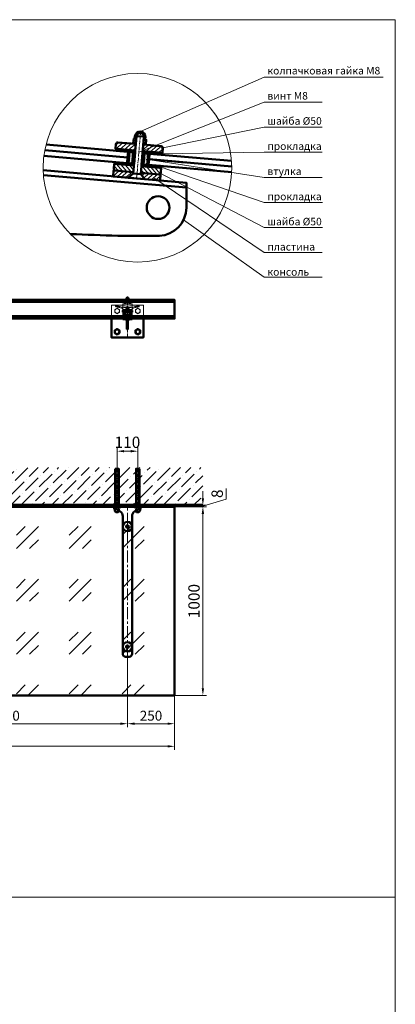
# Model space of a CAD drawing. Units: millimetres. Extents: x 24051 to 45691, y 47251 to 59044.
# Drawn here: x 43700 to 45691, y 53824 to 59044 of the extents above; entities that cross this region are included whole.
import ezdxf

# ---------------------------------------------------------------- set-up
doc = ezdxf.new("R2010")
doc.units = ezdxf.units.MM
doc.linetypes.add('CENTER', pattern=[2, 1.25, -0.25, 0.25, -0.25])
doc.linetypes.add('HIDDEN', pattern=[0.375, 0.25, -0.125])
doc.layers.get('0').update_dxf_attribs({"lineweight": 50})
for name, color, linetype, lineweight in [('1', 5, 'Continuous', 18), ('1_Скрытая линия', 7, 'HIDDEN', 9), ('2_Оси', 1, 'CENTER', 15), ('3_Размеры', 5, 'Continuous', 9), ('4_Стекло', 150, 'Continuous', 50), ('6_Тонкая', 7, 'Continuous', 9)]:
    doc.layers.add(name, color=color, linetype=linetype, lineweight=lineweight)
doc.styles.add('GOST-2.304_Type-B_italic', font='isocpeui.ttf', dxfattribs={"width": 0.95})
doc.dimstyles.new('BIG SPDS_Angular', dxfattribs={"dimscale": 15, "dimtxt": 4, "dimasz": 2.5, "dimexe": 1.25, "dimexo": 0, "dimtad": 1, "dimdec": 0, "dimdsep": 46, "dimtxsty": 'GOST-2.304_Type-B_italic', "dimcen": 2.5, "dimdle": 2, "dimaunit": 1, "dimadec": 0, "dimazin": 2, "dimtfac": 1, "dimtdec": 0, "dimtmove": 1, "dimatfit": 3, "dimfxl": 1, "dimtfill": 1, "dimlwd": -1, "dimlwe": -1, "dimarcsym": 0})
doc.dimstyles.new('М1к20', dxfattribs={"dimscale": 15, "dimtxt": 3.5, "dimasz": 2.5, "dimexe": 1.25, "dimexo": 0, "dimtad": 1, "dimdec": 0, "dimdsep": 46, "dimtxsty": 'GOST-2.304_Type-B_italic', "dimcen": 2.5, "dimdle": 2, "dimaunit": 1, "dimadec": 0, "dimazin": 2, "dimtfac": 1, "dimtdec": 0, "dimtmove": 1, "dimatfit": 3, "dimfxl": 1, "dimtfill": 1, "dimlwd": -1, "dimlwe": -1, "dimarcsym": 0})
pattern_1 = [(220, (-250660.382, -44079.081), (6.2056923, -7.3956561), []), (310, (-250660.382, -44079.081), (7.3956561, 6.2056923), [])]

# ---------------------------------------------------------------- blocks, each defined once
blk = doc.blocks.new('*D447')
at = {"layer": '3_Размеры', "color": 0, "ltscale": 15, "transparency": 16777216}
for p, q in [((42970.7, 55666.5), (42970.7, 55292.7)), ((44270.7, 55666.5), (44270.7, 55292.7)), ((43008.2, 55311.5), (44233.2, 55311.5))]:
    blk.add_line(p, q, dxfattribs=at)
for points in [[(43008.2, 55317.7), (43008.2, 55305.2), (42970.7, 55311.5)], [(44233.2, 55317.7), (44233.2, 55305.2), (44270.7, 55311.5)]]:
    blk.add_solid(points, dxfattribs=at)
at = {"layer": 'Defpoints', "color": 0, "ltscale": 15, "transparency": 16777216}
for p in [(42970.7, 55666.5), (44270.7, 55666.5), (44270.7, 55311.5)]:
    blk.add_point(p, dxfattribs=at)
at = {"layer": '3_Размеры', "color": 0, "ltscale": 15, "transparency": 16777216, "insert": (43620.7, 55347.1), "char_height": 52.5, "attachment_point": 5, "style": 'GOST-2.304_Type-B_italic', "bg_fill": 3, "box_fill_scale": 1.1, "bg_fill_color": 256, "bg_fill_true_color": 13158600, "bg_fill_transparency": 0}
blk.add_mtext('1300', dxfattribs=at)
blk = doc.blocks.new('*D448')
at = {"layer": '3_Размеры', "color": 0, "ltscale": 15, "transparency": 16777216}
for p, q in [((44270.7, 55666.5), (44270.7, 55292.7)), ((44520.7, 55461.5), (44520.7, 55292.7)), ((44308.2, 55311.5), (44483.2, 55311.5))]:
    blk.add_line(p, q, dxfattribs=at)
for points in [[(44308.2, 55317.7), (44308.2, 55305.2), (44270.7, 55311.5)], [(44483.2, 55317.7), (44483.2, 55305.2), (44520.7, 55311.5)]]:
    blk.add_solid(points, dxfattribs=at)
at = {"layer": 'Defpoints', "color": 0, "ltscale": 15, "transparency": 16777216}
for p in [(44270.7, 55666.5), (44520.7, 55461.5), (44520.7, 55311.5)]:
    blk.add_point(p, dxfattribs=at)
at = {"layer": '3_Размеры', "color": 0, "ltscale": 15, "transparency": 16777216, "insert": (44395.7, 55347.1), "char_height": 52.5, "attachment_point": 5, "style": 'GOST-2.304_Type-B_italic', "bg_fill": 3, "box_fill_scale": 1.1, "bg_fill_color": 256, "bg_fill_true_color": 13158600, "bg_fill_transparency": 0}
blk.add_mtext('250', dxfattribs=at)
blk = doc.blocks.new('*D449')
at = {"layer": '3_Размеры', "color": 0, "ltscale": 15, "transparency": 16777216}
for p, q in [((41420.7, 55461.5), (41420.7, 55172.7)), ((44520.7, 55461.5), (44520.7, 55172.7)), ((41458.2, 55191.5), (44483.2, 55191.5))]:
    blk.add_line(p, q, dxfattribs=at)
for points in [[(41458.2, 55197.7), (41458.2, 55185.2), (41420.7, 55191.5)], [(44483.2, 55197.7), (44483.2, 55185.2), (44520.7, 55191.5)]]:
    blk.add_solid(points, dxfattribs=at)
at = {"layer": 'Defpoints', "color": 0, "ltscale": 15, "transparency": 16777216}
for p in [(41420.7, 55461.5), (44520.7, 55461.5), (44520.7, 55191.5)]:
    blk.add_point(p, dxfattribs=at)
at = {"layer": '3_Размеры', "color": 0, "ltscale": 15, "transparency": 16777216, "insert": (42970.7, 55227.1), "char_height": 52.5, "attachment_point": 5, "style": 'GOST-2.304_Type-B_italic', "bg_fill": 3, "box_fill_scale": 1.1, "bg_fill_color": 256, "bg_fill_true_color": 13158600, "bg_fill_transparency": 0}
blk.add_mtext('3100', dxfattribs=at)
blk = doc.blocks.new('*D450')
at = {"layer": '3_Размеры', "color": 0, "ltscale": 15, "transparency": 16777216}
for p, q in [((44520.7, 56461.5), (44689.4, 56461.5)), ((44670.7, 55499), (44670.7, 56424)), ((44520.7, 55461.5), (44689.4, 55461.5))]:
    blk.add_line(p, q, dxfattribs=at)
for points in [[(44664.4, 56424), (44676.9, 56424), (44670.7, 56461.5)], [(44664.4, 55499), (44676.9, 55499), (44670.7, 55461.5)]]:
    blk.add_solid(points, dxfattribs=at)
at = {"layer": 'Defpoints', "color": 0, "ltscale": 15, "transparency": 16777216}
for p in [(44520.7, 56461.5), (44670.7, 56461.5), (44520.7, 55461.5)]:
    blk.add_point(p, dxfattribs=at)
at = {"layer": '3_Размеры', "color": 0, "ltscale": 15, "transparency": 16777216, "insert": (44631.3, 55961.5), "char_height": 60, "attachment_point": 5, "rotation": 90, "style": 'GOST-2.304_Type-B_italic', "bg_fill": 3, "box_fill_scale": 1.1, "bg_fill_color": 256, "bg_fill_true_color": 13158600, "bg_fill_transparency": 0}
blk.add_mtext('1000', dxfattribs=at)
blk = doc.blocks.new('*D451')
at = {"layer": '3_Размеры', "color": 0, "ltscale": 15, "transparency": 16777216}
for p, q in [((44670.7, 56507), (44670.7, 56544.5)), ((44793.5, 56502.3), (44793.5, 56559)), ((44670.7, 56465.5), (44793.5, 56502.3)), ((44520.7, 56461.5), (44689.4, 56461.5)), ((44670.7, 56469.5), (44689.4, 56469.5)), ((44670.7, 56461.5), (44670.7, 56469.5)), ((44670.7, 56461.5), (44670.7, 56469.5)), ((44670.7, 56424), (44670.7, 56386.5))]:
    blk.add_line(p, q, dxfattribs=at)
for points in [[(44664.4, 56507), (44676.9, 56507), (44670.7, 56469.5)], [(44664.4, 56424), (44676.9, 56424), (44670.7, 56461.5)]]:
    blk.add_solid(points, dxfattribs=at)
at = {"layer": 'Defpoints', "color": 0, "ltscale": 15, "transparency": 16777216}
for p in [(44520.7, 56461.5), (44670.7, 56469.5), (44670.7, 56469.5)]:
    blk.add_point(p, dxfattribs=at)
at = {"layer": '3_Размеры', "color": 0, "ltscale": 15, "transparency": 16777216, "insert": (44754.1, 56530.6), "char_height": 60, "attachment_point": 5, "rotation": 90, "style": 'GOST-2.304_Type-B_italic', "bg_fill": 3, "box_fill_scale": 1.1, "bg_fill_color": 256, "bg_fill_true_color": 13158600, "bg_fill_transparency": 0}
blk.add_mtext('8', dxfattribs=at)
blk = doc.blocks.new('*D453')
at = {"layer": '3_Размеры', "color": 0, "ltscale": 15, "transparency": 16777216}
for p, q in [((44215.7, 56656.1), (44215.7, 56774.9)), ((44288.2, 56756.1), (44253.2, 56756.1)), ((44325.7, 56656.1), (44325.7, 56774.9))]:
    blk.add_line(p, q, dxfattribs=at)
at = {"layer": 'Defpoints', "color": 0, "ltscale": 15, "transparency": 16777216}
for p in [(44215.7, 56656.1), (44325.7, 56656.1)]:
    blk.add_point(p, dxfattribs=at)
at = {"layer": '3_Размеры', "color": 0, "ltscale": 15, "transparency": 16777216, "insert": (44270.7, 56795.5), "char_height": 60, "attachment_point": 5, "style": 'GOST-2.304_Type-B_italic', "bg_fill": 3, "box_fill_scale": 1.1, "bg_fill_color": 256, "bg_fill_true_color": 13158600, "bg_fill_transparency": 0}
blk.add_mtext('110', dxfattribs=at)
at = {"layer": '3_Размеры', "color": 0, "ltscale": 15, "transparency": 16777216}
for points in [[(44253.2, 56762.4), (44253.2, 56749.9), (44215.7, 56756.1)], [(44288.2, 56762.4), (44288.2, 56749.9), (44325.7, 56756.1)]]:
    blk.add_solid(points, dxfattribs=at)
at = {"layer": 'Defpoints', "color": 0, "ltscale": 15, "transparency": 16777216}
blk.add_point((44215.7, 56756.1), dxfattribs=at)

msp = doc.modelspace()

# ---------------------------------------------------------------- hatches: boundary and pattern name
at = {"layer": '3_Размеры', "ltscale": 15}
h = msp.add_hatch(dxfattribs=at)
h.set_pattern_fill('ANSI31', color=256, scale=3, angle=90, style=0)
h.set_pattern_definition([(135, (-21865.874, 29908.314), (-6.7351921, -6.7351921), [])])
h.paths.add_polyline_path([(44358.3, 58420.9), (44354.8, 58381.4), (44362.8, 58380.7), (44368.5, 58383.4), (44370.7, 58407.5), (44365.5, 58411.1), (44366.3, 58420.2, 1), (44310.5, 58425.1), (44309.7, 58416), (44303.9, 58413.3), (44301.8, 58389.2), (44307, 58385.6), (44315, 58384.9), (44318.4, 58424.4, -1.000071)])
h = msp.add_hatch(dxfattribs=at)
h.set_pattern_fill('ANSI31', color=256, scale=5.067897, angle=355, style=0)
h.set_pattern_definition([(40, (-21341.655, 29947.532), (-10.3428205, 12.3260935), [])])
h.paths.add_polyline_path([(44458.5, 58362.3, 0.414214), (44449.5, 58373.1), (44354.8, 58381.4), (44351.8, 58346.5), (44451.4, 58337.8), (44456.4, 58337.4)])
h.paths.add_polyline_path([(44315, 58384.9), (44220.3, 58393.2, 0.414214), (44209.5, 58384.1), (44207.3, 58359.2), (44311.9, 58350)])
h = msp.add_hatch(dxfattribs=at)
h.set_pattern_fill('ANSI37', color=256, scale=3.040738, angle=175, style=0)
h.set_pattern_definition(pattern_1)
h.paths.add_polyline_path([(44311.9, 58350), (44212.3, 58358.7), (44211.4, 58348.8), (44311, 58340)])
h.paths.add_polyline_path([(44451.4, 58337.8), (44351.8, 58346.5), (44350.9, 58336.6), (44360.9, 58335.7), (44380.8, 58333.9), (44388.3, 58333.3), (44450.5, 58327.8)])
h = msp.add_hatch(dxfattribs=at)
h.set_pattern_fill('DOTS', color=256, scale=3, angle=75, style=0)
h.set_pattern_definition([(75, (-250660.3822, -44079.0813), (-3.9839089, 3.532736576), [0, -4.7625])])
h.paths.add_polyline_path([(44301.1, 58340.9), (44281.2, 58342.7), (44275.9, 58282.9), (44295.9, 58281.1)])
h.paths.add_polyline_path([(44380.8, 58333.9), (44360.9, 58335.7), (44355.6, 58275.9), (44375.6, 58274.2)])
h = msp.add_hatch(dxfattribs=at)
h.set_pattern_fill('ANSI31', color=256, scale=5.067897, angle=265, style=0)
h.paths.add_polyline_path([(44449.4, 58257.7), (44344.8, 58266.8), (44341.7, 58232), (44436.4, 58223.7, 0.413995), (44447.2, 58232.8)])
h.paths.add_polyline_path([(44304.9, 58270.3), (44205.3, 58279), (44200.4, 58279.5), (44198.2, 58254.6, 0.414432), (44207.3, 58243.7), (44301.9, 58235.4)])
h = msp.add_hatch(dxfattribs=at)
h.set_pattern_fill('ANSI37', color=256, scale=3.040738, angle=175, style=0)
h.set_pattern_definition(pattern_1)
h.paths.add_polyline_path([(44305.8, 58280.3), (44295.9, 58281.1), (44275.9, 58282.9), (44268.5, 58283.5), (44206.2, 58289), (44205.3, 58279), (44304.9, 58270.3)])
h.paths.add_polyline_path([(44445.3, 58268.1), (44345.7, 58276.8), (44344.8, 58266.8), (44444.4, 58258.1)])
h = msp.add_hatch(dxfattribs=at)
h.set_pattern_fill('ANSI31', color=256, scale=5.067897, angle=355, style=0)
h.paths.add_polyline_path([(44197.4, 58244.6), (44302.1, 58235.4), (44301.5, 58228.4), (44274.5, 58205.8), (44194.6, 58212.8)])
h = msp.add_hatch(dxfattribs=at)
h.set_pattern_fill('ANSI31', color=256, scale=5.067897, angle=355, style=0)
h.paths.add_polyline_path([(44446.5, 58222.8), (44341.7, 58232), (44341.1, 58225), (44363.7, 58198), (44443.7, 58191)])
at = {"layer": '3_Размеры', "ltscale": 15, "transparency": 33554559}
h = msp.add_hatch(dxfattribs=at)
h.set_pattern_fill('GOST_GLASS', color=150, scale=33)
h.set_pattern_definition([(45, (-33881.96, 16758.04), (280.0143, 0), [165, -231]), (45, (-33811.96, 16758.04), (280.0143, 0), [66, -330]), (45, (-33881.96, 16828.04), (280.0143, 0), [66, -330])])
h.paths.add_polyline_path([(44520.7, 56461.5), (42973.7, 56461.5), (42973.7, 55461.5), (44520.7, 55461.5)])
at = {"layer": '6_Тонкая', "ltscale": 15}
h = msp.add_hatch(dxfattribs=at)
h.set_pattern_fill('ANSI36', color=256, scale=12)
h.set_pattern_definition([(45, (-12623.944, 29451.373), (20.205576, 74.087113), [95.25, -19.05, 0, -19.05])])
h.paths.add_polyline_path([(44670.7, 56669.5), (41270.7, 56669.5), (41270.7, 56469.5), (44670.7, 56469.5)])

# ---------------------------------------------------------------- linework, layer by layer
at = {"ltscale": 15}
for p, q in [((44301.8, 58389.2), (44303.9, 58413.3)), ((44310.5, 58425.1), (44309.7, 58416, 0)), ((44318.4, 58424.4), (44321.4, 58426.9)), ((44321.4, 58426.9), (44355.8, 58423.9)), ((44355.8, 58423.9), (44358.3, 58420.9)), ((44368.5, 58383.4), (44370.7, 58407.5)), ((44245.7, 57556.5), (44245.7, 57548.8)), ((44264, 57563.2), (44265.1, 57563.8)), ((44264, 57558.4), (44264, 57563.2)), ((44265.1, 57557.7), (44264, 57558.4)), ((44265.1, 57565.7), (44265.1, 57563.8, 0)), ((44267.3, 57558, -5.8), (44267.3, 57562.8, 5.8)), ((44274, 57558, -5.8), (44274, 57562.8, -5.8)), ((44276.3, 57563.8), (44277.4, 57563.2)), ((44277.4, 57558.4), (44276.3, 57557.7)), ((44277.4, 57558.4), (44277.4, 57563.2)), ((44295.7, 57548.8), (44295.7, 57556.5)), ((44245.7, 57501.1), (44245.7, 57493.3)), ((44264, 57507.8), (44265.1, 57508.4)), ((44264, 57502.9), (44264, 57507.8)), ((44265.1, 57502.3), (44264, 57502.9)), ((44265.1, 57510.2), (44265.1, 57508.4, 0)), ((44267.3, 57502.5, -5.8), (44267.3, 57507.4, 5.8)), ((44274, 57502.5, -5.8), (44274, 57507.4, -5.8)), ((44276.3, 57508.4), (44277.4, 57507.8)), ((44277.4, 57502.9), (44276.3, 57502.3)), ((44277.4, 57502.9), (44277.4, 57507.8)), ((44295.7, 57493.3), (44295.7, 57501.1)), ((44201.1, 56460.1), (44201.1, 56449.5)), ((44208.4, 56454.6, -12.7), (44208.4, 56449.5, -12.7)), ((44333, 56454.6, -12.7), (44333, 56449.5, -12.7)), ((44340.3, 56460.1), (44340.3, 56449.5))]:
    msp.add_line(p, q, dxfattribs=at)
msp.add_line((44583, 58153.7), (43825.5, 58220))
at = {"lineweight": 60, "ltscale": 15}
msp.add_line((41270.7, 56469.5), (44670.7, 56469.5), dxfattribs=at)
at = {"ltscale": 15}
for points in [[(44318.4, 58424.4), (44301.3, 58228.6), (44341.1, 58225.1), (44358.3, 58420.9)], [(44311.9, 58350), (44212.3, 58358.7), (44211.4, 58348.8), (44311, 58340)], [(44350.9, 58336.6), (44450.5, 58327.8), (44451.4, 58337.8), (44351.8, 58346.5)], [(44304.9, 58270.3), (44205.3, 58279), (44206.2, 58289), (44305.8, 58280.3)], [(44305.8, 58280.3), (44206.2, 58289), (44205.3, 58279), (44304.9, 58270.3)], [(44345.7, 58276.8), (44445.3, 58268.1), (44444.4, 58258.1), (44344.8, 58266.8)], [(44344.8, 58266.8), (44444.4, 58258.1), (44445.3, 58268.1), (44345.7, 58276.8)], [(44341.7, 58232), (44446.5, 58222.8), (44443.7, 58191), (44194.6, 58212.8), (44197.4, 58244.6), (44301.9, 58235.4)], [(44185.7, 57459.4), (44185.7, 57359.5), (44355.7, 57359.5), (44355.7, 57459.4)], [(44268.2, 57454.9), (44268.2, 57403.7), (44273.2, 57403.7), (44273.2, 57454.9)]]:
    msp.add_lwpolyline(points, dxfattribs=at)
for points in [[(44306, 58414.3, 0.038278), (44303.9, 58413.3), (44309.7, 58416)], [(44365.5, 58411.1), (44366.3, 58420.2, 1), (44310.5, 58425.1)], [(44365.5, 58411.1), (44370.7, 58407.5, 0.038278), (44368.8, 58408.8)], [(44315, 58384.9), (44220.3, 58393.2, 0.414214), (44209.5, 58384.1), (44207.3, 58359.2), (44311.9, 58350)], [(44315, 58384.9), (44307, 58385.6), (44301.8, 58389.2, 0.038278), (44303.7, 58387.9)], [(44351.8, 58346.5), (44456.4, 58337.4), (44458.5, 58362.3, 0.414214), (44449.5, 58373.1), (44354.8, 58381.4)], [(44366.5, 58382.4, 0.038278), (44368.5, 58383.4), (44362.8, 58380.7), (44354.8, 58381.4)], [(44301.9, 58235.4), (44207.3, 58243.7, -0.414214), (44198.2, 58254.6), (44200.4, 58279.5), (44304.9, 58270.3)], [(44344.8, 58266.8), (44449.4, 58257.7), (44447.2, 58232.8, -0.414214), (44436.4, 58223.7), (44341.7, 58232)], [(44276.3, 57563.8), (44276.3, 57565.7, 1), (44265.1, 57565.7)], [(44276.3, 57508.4), (44276.3, 57510.2, 1), (44265.1, 57510.2)], [(44208, 56460.3, 0.291971), (44201.1, 56460.1), (44203.5, 56461.5), (44227.9, 56461.5)], [(44216.3, 56448.1), (44203.5, 56448.1), (44201.1, 56449.5, 0.309401), (44208.4, 56449.5, 0.079769), (44216, 56448.4, 0.079769)], [(44203.5, 56448.1), (44203.5, 56444.1, 0.861759), (44227.4, 56440.5, 0.861759)], [(44333.4, 56460.3, -0.291971), (44340.3, 56460.1), (44337.9, 56461.5), (44313.5, 56461.5)], [(44337.9, 56448.1), (44337.9, 56444.1, -0.861759), (44314, 56440.5, -0.861759)], [(44325, 56448.1), (44337.9, 56448.1), (44340.3, 56449.5, -0.309401), (44333, 56449.5, -0.079769), (44325.4, 56448.4, -0.079769)]]:
    msp.add_lwpolyline(points, format="xyb", dxfattribs=at)
for points in [[(44268.5, 58283.5), (44275.9, 58282.9), (44281.2, 58342.7), (44273.7, 58343.3)], [(44275.9, 58282.9), (44295.9, 58281.1), (44301.1, 58340.9), (44281.2, 58342.7)], [(44295.9, 58281.1), (44305.8, 58280.3), (44311, 58340), (44301.1, 58340.9)], [(44345.7, 58276.8), (44355.6, 58275.9), (44360.9, 58335.7), (44350.9, 58336.6)], [(44375.6, 58274.2), (44383, 58273.5), (44388.3, 58333.3), (44380.8, 58333.9)], [(44301.2, 58228.6), (44341, 58225.1), (44363.7, 58198), (44274.1, 58205.9)], [(44215.7, 57374.9), (44228.4, 57382.2), (44228.4, 57396.8), (44215.7, 57404.1), (44203, 57396.8), (44203, 57382.2)], [(44325.7, 57374.9), (44338.4, 57382.2), (44338.4, 57396.8), (44325.7, 57404.1), (44313, 57396.8), (44313, 57382.2)], [(44206.4, 56662.8), (44206.4, 56469.5), (44225, 56469.5), (44225, 56662.8)], [(44207.7, 56656.1), (44207.7, 56469.5), (44223.7, 56469.5), (44223.7, 56656.1)], [(44335, 56662.8), (44335, 56469.5), (44316.4, 56469.5), (44316.4, 56662.8)], [(44333.7, 56656.1), (44333.7, 56469.5), (44317.7, 56469.5), (44317.7, 56656.1)], [(44355.7, 56469.5), (44355.7, 56461.5), (44185.7, 56461.5), (44185.7, 56469.5)], [(44270.7, 56349.5), (44277, 56353.2), (44277, 56360.5), (44270.7, 56364.1), (44264.4, 56360.5), (44264.4, 56353.2)], [(44270.7, 55711.9), (44277, 55715.6), (44277, 55722.9), (44270.7, 55726.6), (44264.4, 55722.9), (44264.4, 55715.6)]]:
    msp.add_lwpolyline(points, close=True, dxfattribs=at)
msp.add_lwpolyline([(43968.5, 57907, -0.002922), (44220.2, 57897.5), (44439.6, 57897.5, 0.401442), (44583, 58047.4), (44583, 58178.8), (43824.2, 58245.2)], format="xyb")
at = {"ltscale": 150}
msp.add_lwpolyline([(44208, 56461.5), (44208, 56456.5, 0.247302), (44210.2, 56452.3), (44232.7, 56436.9, -0.247302), (44245.7, 56412.2), (44245.7, 55681.5, 0.414214), (44260.7, 55666.5), (44280.7, 55666.5, 0.414214), (44295.7, 55681.5), (44295.7, 56412.2, -0.247302), (44308.7, 56436.9), (44331.2, 56452.3, 0.247302), (44333.4, 56456.5), (44333.4, 56461.5)], format="xyb", close=True, dxfattribs=at)
msp.add_circle((44433, 58047.4), 60, dxfattribs=at)
at = {"ltscale": 15}
for centre, radius in [((44215.7, 57389.5), 12.2), ((44325.7, 57389.5), 12.2), ((44270.7, 56356.8), 25), ((44270.7, 56356.8), 6.11), ((44270.7, 55719.3), 25), ((44270.7, 55719.3), 6.11)]:
    msp.add_circle(centre, radius, dxfattribs=at)
for centre, radius, start, end in [((44338.4, 58422.7), 20, 354.9799, 175.0201), ((44247.7, 57556.5), 2, 103.3195, 180), ((44265.4, 57561), 2.62, 43.1024, 123.2795), ((44266.1, 57561.4), 3.63, 235.5128, 290.8691), ((44270.7, 57611.4), 47.9, 263.2833, 276.7167), ((44270.7, 57588.5), 31.2, 259.6751, 280.3249), ((44270.7, 57552.2), 11.1, 72.4889, 107.5111), ((44270.7, 57568.5), 11.1, 252.412, 287.588), ((44276, 57561), 2.62, 56.7205, 136.8976), ((44275.3, 57561.4), 3.63, 249.1368, 304.4812), ((44293.7, 57556.5), 2, 360, 76.6805), ((44247.7, 57501.1), 2, 103.3195, 180), ((44265.4, 57505.6), 2.62, 43.1024, 123.2795), ((44266.1, 57505.9), 3.63, 235.5128, 290.8691), ((44270.7, 57556), 47.9, 263.2833, 276.7167), ((44270.7, 57533), 31.2, 259.6751, 280.3249), ((44270.7, 57496.8), 11.1, 72.4889, 107.5111), ((44270.7, 57513.1), 11.1, 252.412, 287.588), ((44276, 57505.6), 2.62, 56.7205, 136.8976), ((44275.3, 57505.9), 3.63, 249.1368, 304.4812), ((44293.7, 57501.1), 2, 360, 76.6805)]:
    msp.add_arc(centre, radius, start, end, dxfattribs=at)
for centre, start_param, end_param in [((44270.7, 57548.8), 0, 3.141593), ((44270.7, 57557.7), 0.131964, 3.009629), ((44270.7, 57557.7), 4.983706, 5.930449), ((44270.7, 57557.7), 3.494329, 4.441072), ((44270.7, 57493.3), 0, 3.141593), ((44270.7, 57502.3), 0.131964, 3.009629), ((44270.7, 57502.3), 4.983706, 5.930449), ((44270.7, 57502.3), 3.494329, 4.441072)]:
    msp.add_ellipse(centre, major_axis=(-25, 0), ratio=0.087156, start_param=start_param, end_param=end_param, dxfattribs=at)
msp.add_rational_spline([(44245.7, 57459.4), (44245.7, 57459.4), (44245.7, 57458.3), (44245.7, 57456.7), (44247.2, 57456.4), (44253.3, 57454.9), (44270.7, 57454.9), (44288.1, 57454.9), (44294.2, 57456.4), (44295.7, 57456.7), (44295.7, 57458.3), (44295.7, 57459.4), (44295.7, 57459.4)], [1, 1, 1, 0.784341024896, 1, 0.820203629758, 1, 0.820203629758, 1, 0.782477590475, 1, 1, 1], degree=2, knots=[5.677938, 5.677938, 5.677938, 5.754471, 5.754471, 7.092797, 7.092797, 8.310856, 8.310856, 9.528915, 9.528915, 10.873238, 10.873238, 10.949858, 10.949858, 10.949858], dxfattribs=at)
at = {"layer": '1', "ltscale": 15}
for points in [[(45690.7, 54391.5), (40270.7, 54391.5), (40270.7, 59043.6), (45690.7, 59043.6)], [(45690.7, 47251.5), (40270.7, 47251.5), (40270.7, 54391.5), (45690.7, 54391.5)]]:
    msp.add_lwpolyline(points, close=True, dxfattribs=at)
at = {"layer": '1_Скрытая линия', "ltscale": 15}
for p, q in [((44208.4, 56460.1, -12.7), (44208.4, 56454.6, -12.7)), ((44223, 56460.1, -12.7), (44223, 56449.5, 12.7)), ((44227.9, 56444.1), (44227.9, 56448.1, 0)), ((44230.3, 56460.1), (44230.3, 56449.5)), ((44311.1, 56460.1), (44311.1, 56449.5)), ((44313.5, 56444.1), (44313.5, 56448.1, 0)), ((44318.4, 56460.1, -12.7), (44318.4, 56449.5, 12.7)), ((44333, 56460.1, -12.7), (44333, 56454.6, -12.7))]:
    msp.add_line(p, q, dxfattribs=at)
for points in [[(44203.5, 56461.5), (44227.9, 56461.5), (44230.3, 56460.1, 0.309401), (44223, 56460.1, 0.154701), (44208.4, 56460.1, 0.015986), (44208, 56460.3)], [(44216, 56448.4, 0.074018), (44223, 56449.5, 0.309401), (44230.3, 56449.5), (44227.9, 56448.1), (44216.3, 56448.1)], [(44227.4, 56440.5, 0.074253), (44227.9, 56444.1)], [(44337.9, 56461.5), (44313.5, 56461.5), (44311.1, 56460.1, -0.309401), (44318.4, 56460.1, -0.154701), (44333, 56460.1, -0.015986), (44333.4, 56460.3)], [(44325.4, 56448.4, -0.074018), (44318.4, 56449.5, -0.309401), (44311.1, 56449.5), (44313.5, 56448.1), (44325, 56448.1)], [(44314, 56440.5, -0.074253), (44313.5, 56444.1)]]:
    msp.add_lwpolyline(points, format="xyb", dxfattribs=at)
at = {"layer": '2_Оси', "ltscale": 15}
for p, q in [((44319, 58201.9), (44340.8, 58450.6)), ((44270.7, 57359.5), (44270.7, 57571.3)), ((44215.7, 56665.5), (44215.7, 56431.9)), ((44325.7, 56665.5), (44325.7, 56431.9))]:
    msp.add_line(p, q, dxfattribs=at)
at = {"layer": '2_Оси', "ltscale": 50}
msp.add_line((44270.7, 55666.5), (44270.7, 56469.5), dxfattribs=at)
at = {"layer": '3_Размеры', "ltscale": 15}
for p, q in [((44996.3, 58739.6), (44340.8, 58450.6)), ((44996.3, 58739.6), (45626.3, 58739.6)), ((44996.3, 58606.6), (44331.3, 58342)), ((44996.3, 58606.6), (45303.8, 58606.6)), ((44996.3, 58473.6), (44448.6, 58363.1)), ((44996.3, 58473.6), (45303.8, 58473.6)), ((44996.3, 58207.6), (44368.2, 58304.9)), ((44996.3, 58340.6), (44451, 58332.8)), ((44996.3, 58340.6), (45303.8, 58340.6)), ((44995.1, 58074.6), (44444.9, 58263.1)), ((44996.3, 57808.6), (44411.4, 58205.9)), ((44996.3, 57941.6), (44437.3, 58233.6)), ((44996.3, 58207.6), (45303.8, 58207.6)), ((44996.3, 58074.6), (45305.1, 58074.6)), ((44996.3, 57678.6), (44568.1, 57982.2)), ((44996.3, 57941.6), (45305.4, 57941.6)), ((44996.3, 57808.6), (45303.8, 57808.6)), ((44996.3, 57678.6), (45303.8, 57678.6))]:
    msp.add_line(p, q, dxfattribs=at)
msp.add_circle((44324, 58258.6), 500, dxfattribs=at)
at = {"layer": '4_Стекло', "ltscale": 15}
for points in [[(43832.8, 58351.8), (44271.1, 58313.4), (44273.7, 58343.3), (43839.3, 58381.3)], [(43828, 58322.1), (44268.5, 58283.5), (44271.1, 58313.4), (43832.8, 58351.8)], [(44822.7, 58295.3), (44388.3, 58333.3), (44385.6, 58303.4), (44824, 58265.1)], [(44577.4, 58286.6), (44385.6, 58303.4), (44383, 58273.5), (44823.4, 58235)], [(42973.7, 57558.5), (42973.7, 57471.4), (44520.7, 57471.4), (44520.7, 57558.5), (44294, 57558.5)], [(44247.4, 57558.5), (43074, 57558.5)]]:
    msp.add_lwpolyline(points, dxfattribs=at)
at = {"layer": '4_Стекло', "lineweight": -2, "ltscale": 15}
for points in [[(44520.7, 57558.5), (42973.7, 57558.5), (42973.7, 57552.6), (44520.7, 57552.6)], [(44520.7, 57552.6), (42973.7, 57552.6), (42973.7, 57546.6), (44520.7, 57546.6)]]:
    msp.add_lwpolyline(points, close=True, dxfattribs=at)
at = {"layer": '4_Стекло', "ltscale": 15}
for points in [[(44520.7, 57471.4), (42973.7, 57471.4), (42973.7, 57465.4), (44520.7, 57465.4)], [(44520.7, 57465.4), (42973.7, 57465.4), (42973.7, 57459.4), (44520.7, 57459.4)], [(42973.7, 55461.5), (44520.7, 55461.5), (44520.7, 56461.5), (42973.7, 56461.5)]]:
    msp.add_lwpolyline(points, close=True, dxfattribs=at)
at = {"layer": '6_Тонкая', "ltscale": 15}
for p, q in [((44245.7, 57536.8), (44245.7, 57521)), ((44295.7, 57521), (44295.7, 57536.8)), ((44245.7, 57473.4), (44245.7, 57465.6)), ((44295.7, 57465.6), (44295.7, 57473.4))]:
    msp.add_line(p, q, dxfattribs=at)
for points in [[(44304, 58228.3), (44338.4, 58225.3), (44355.8, 58423.9), (44321.4, 58426.9)], [(44215.7, 57484.9), (44228.4, 57492.2), (44228.4, 57506.8), (44215.7, 57514.1), (44203, 57506.8), (44203, 57492.2)], [(44325.7, 57484.9), (44338.4, 57492.2), (44338.4, 57506.8), (44325.7, 57514.1), (44313, 57506.8), (44313, 57492.2)]]:
    msp.add_lwpolyline(points, close=True, dxfattribs=at)
for points in [[(44245.7, 57529.5), (44185.7, 57529.5), (44185.7, 57451.4)], [(44259.9, 57546.8), (44259.9, 57536.8)], [(44281.4, 57536.8), (44281.4, 57546.8)], [(44355.7, 57451.4), (44355.7, 57529.5), (44295.7, 57529.5)], [(44259.9, 57491.4), (44259.9, 57481.3)], [(44281.4, 57481.3), (44281.4, 57491.4)], [(44273.2, 57451.4), (44273.2, 57454.9), (44268.2, 57454.9), (44268.2, 57451.4)]]:
    msp.add_lwpolyline(points, dxfattribs=at)
for centre in [(44215.7, 57499.5), (44325.7, 57499.5)]:
    msp.add_circle(centre, 12.2, dxfattribs=at)
for centre, start, end in [((44247.7, 57521), 180, 256.6805), ((44293.7, 57521), 283.3195, 0), ((44247.7, 57465.6), 180, 256.6805), ((44293.7, 57465.6), 283.3195, 0)]:
    msp.add_arc(centre, 2, start, end, dxfattribs=at)
for centre, major_axis, ratio, start_param, end_param in [((44270.7, 57536.8), (-25, 0), 0.087156, 5.156882, 10.551082), ((44270.7, 57527.8), (-25, 0), 0.087156, 6.283185, 9.424778), ((44270.7, 57536.8), (10.8, 0), 0.046512, 3.141593, 6.283185), ((44270.7, 57481.4), (-25, 0), 0.087156, 5.156882, 10.551082), ((44270.7, 57472.4), (-25, 0), 0.087156, 6.283185, 9.424778), ((44270.7, 57519.8), (-25, 0), 0.087156, 0.352737, 2.788855), ((44270.7, 57481.3), (10.8, 0), 0.046512, 3.141593, 6.283185), ((44270.7, 57464.4), (-25, 0), 0.087156, 0.352737, 2.788855)]:
    msp.add_ellipse(centre, major_axis=major_axis, ratio=ratio, start_param=start_param, end_param=end_param, dxfattribs=at)
for points in [[(44208, 57529.5), (44208, 57529.1), (44208, 57528.7), (44208, 57527), (44209.7, 57526.7), (44219.7, 57524.9), (44229.7, 57523.1), (44237.5, 57521.4), (44244.3, 57517.2), (44245.7, 57516.3), (44245.7, 57514.6), (44245.7, 57489), (44245.7, 57463.3), (44245.7, 57461.7), (44247.2, 57461.4), (44253.3, 57459.9), (44270.7, 57459.9), (44288.1, 57459.9), (44294.2, 57461.4), (44295.7, 57461.7), (44295.7, 57463.3), (44295.7, 57489), (44295.7, 57514.6), (44295.7, 57516.3), (44297.1, 57517.2), (44303.9, 57521.4), (44311.7, 57523.1), (44321.7, 57524.9), (44331.7, 57526.7), (44333.4, 57527), (44333.4, 57528.7), (44333.4, 57529.1), (44333.4, 57529.5)], [(44208, 57529.5), (44208, 57524.1), (44208, 57523.7), (44208, 57522), (44209.7, 57521.7), (44219.7, 57519.9), (44229.7, 57518.1), (44237.5, 57516.4), (44244.3, 57512.2), (44245.7, 57511.3), (44245.7, 57509.6), (44245.7, 57484), (44245.7, 57458.3), (44245.7, 57456.7), (44247.2, 57456.4), (44253.3, 57454.9), (44270.7, 57454.9), (44288.1, 57454.9), (44294.2, 57456.4), (44295.7, 57456.7), (44295.7, 57458.3), (44295.7, 57484), (44295.7, 57509.6), (44295.7, 57511.3), (44297.1, 57512.2), (44303.9, 57516.4), (44311.7, 57518.1), (44321.7, 57519.9), (44331.7, 57521.7), (44333.4, 57522), (44333.4, 57523.7), (44333.4, 57524.1), (44333.4, 57529.5)]]:
    msp.add_rational_spline(points, [1, 1, 1, 0.767050424591, 1, 1, 1, 0.984334396967, 1, 0.875932011999, 1, 1, 1, 0.784341024896, 1, 0.820203629758, 1, 0.820203629758, 1, 0.782477590475, 1, 1, 1, 0.875932012, 1, 0.984334396967, 1, 1, 1, 0.767050424594, 1, 1, 1], degree=2, knots=[0, 0, 0, 1, 1, 2.39313, 2.39313, 3.39313, 3.39313, 3.747607, 3.747607, 4.754471, 4.754471, 5.754471, 5.754471, 7.092797, 7.092797, 8.310856, 8.310856, 9.528915, 9.528915, 10.873238, 10.873238, 11.873238, 11.873238, 12.880102, 12.880102, 13.234578, 13.234578, 14.234578, 14.234578, 15.627708, 15.627708, 16.627708, 16.627708, 16.627708], dxfattribs=at)

# ---------------------------------------------------------------- texts
at = {"layer": '3_Размеры', "ltscale": 15, "insert": (45380.8, 58306.7), "char_height": 40, "attachment_point": 5, "rotation": 360, "style": 'GOST-2.304_Type-B_italic'}
msp.add_mtext_dynamic_manual_height_columns('\\pxql;\\P\\Pколпачковая гайка М8\\P\\Pвинт М8\\P\\Pшайба %%C50\\P\\Pпрокладка\\P\\Pвтулка\\P\\Pпрокладка\\P\\Pшайба %%C50\\P\\Pпластина\\P\\Pконсоль', width=736.078, gutter_width=40, heights=[2067.3], dxfattribs=at)

# ---------------------------------------------------------------- next in the draw order: dimensions: what is measured, and where the dimension line sits
at = {"layer": '3_Размеры', "ltscale": 15}
dim = msp.add_linear_dim(base=(44215.7, 56756.1), p1=(44325.7, 56656.1), p2=(44215.7, 56656.1), angle=180, dimstyle='BIG SPDS_Angular', dxfattribs=at)
dim.commit()
dim.dimension.update_dxf_attribs({"geometry": '*D453', "text_midpoint": (44270.7, 56756.1), "dimtype": 160})
dim = msp.add_linear_dim(base=(44270.7, 55311.5), p1=(42970.7, 55666.5), p2=(44270.7, 55666.5), dimstyle='М1к20', dxfattribs=at)
dim.commit()
dim.dimension.update_dxf_attribs({"geometry": '*D447', "text_midpoint": (43620.7, 55347.1)})

# ---------------------------------------------------------------- next in the draw order: dimensions: what is measured, and where the dimension line sits
dim = msp.add_linear_dim(base=(44520.7, 55311.5), p1=(44270.7, 55666.5), p2=(44520.7, 55461.5), dimstyle='М1к20', dxfattribs=at)
dim.commit()
dim.dimension.update_dxf_attribs({"geometry": '*D448', "text_midpoint": (44395.7, 55347.1)})

# ---------------------------------------------------------------- next in the draw order: dimensions: what is measured, and where the dimension line sits
dim = msp.add_linear_dim(base=(44520.7, 55191.5), p1=(41420.7, 55461.5), p2=(44520.7, 55461.5), dimstyle='М1к20', dxfattribs=at)
dim.commit()
dim.dimension.update_dxf_attribs({"geometry": '*D449', "text_midpoint": (42970.7, 55227.1)})

# ---------------------------------------------------------------- next in the draw order: dimensions: what is measured, and where the dimension line sits
dim = msp.add_linear_dim(base=(44670.7, 56461.5), p1=(44520.7, 55461.5), p2=(44520.7, 56461.5), angle=90, dimstyle='BIG SPDS_Angular', dxfattribs=at)
dim.commit()
dim.dimension.update_dxf_attribs({"geometry": '*D450', "text_midpoint": (44631.3, 55961.5)})

# ---------------------------------------------------------------- next in the draw order: dimensions: what is measured, and where the dimension line sits
dim = msp.add_linear_dim(base=(44670.7, 56469.5), p1=(44520.7, 56461.5), p2=(44670.7, 56469.5), angle=90, dimstyle='BIG SPDS_Angular', dxfattribs=at)
dim.commit()
dim.dimension.update_dxf_attribs({"geometry": '*D451', "text_midpoint": (44754.1, 56511.7)})

doc.saveas('drawing.dxf')
